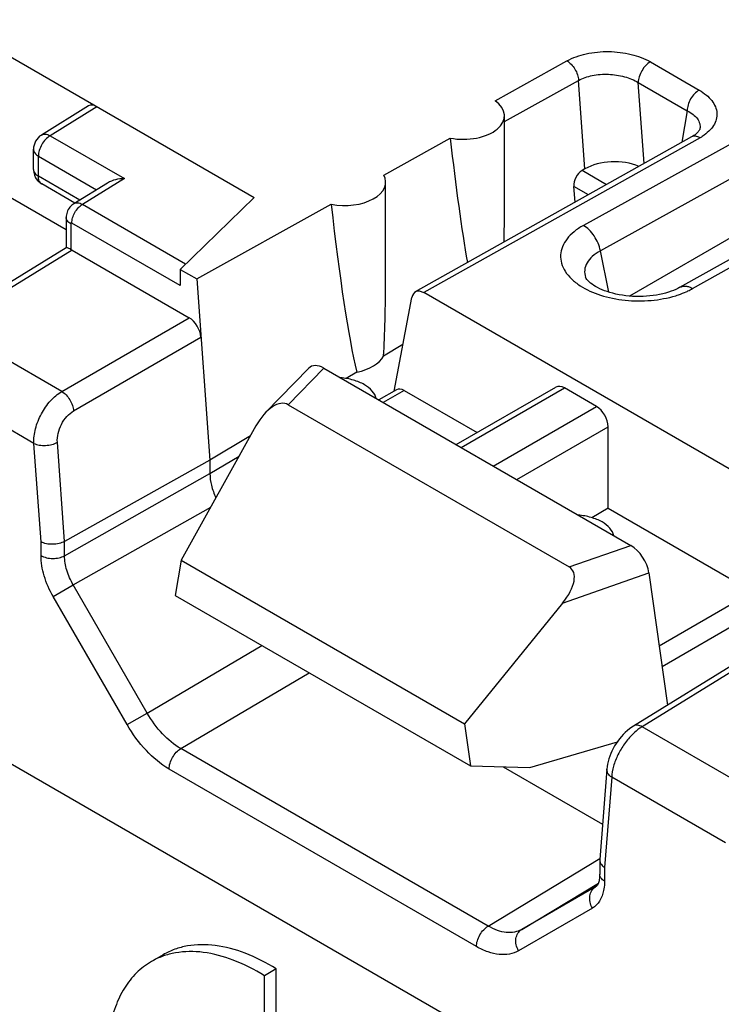
# Model space of a CAD drawing. Units: millimetres. Extents: x -71 to 80, y -126 to 127.
# Drawn here: x 12 to 20, y -34 to -22 of the extents above; entities that cross this region are included whole.
import ezdxf

# ---------------------------------------------------------------- set-up
doc = ezdxf.new("R2010")
doc.units = ezdxf.units.MM
doc.header["$LTSCALE"] = 16.335
doc.layers.get('0').update_dxf_attribs({"linetype": 'CONTINUOUS'})
for name, color, linetype in [('ASSI', 7, 'CONTINUOUS'), ('DRAFT', 7, 'CONTINUOUS'), ('RACCORDO', 7, 'CONTINUOUS')]:
    doc.layers.add(name, color=color, linetype=linetype)

msp = doc.modelspace()

# ---------------------------------------------------------------- linework, layer by layer
at = {"color": 7, "linetype": 'CONTINUOUS'}
for p, q in [((17.675, -34.902), (2.119, -25.92)), ((15.032, -26.623), (14.52, -27.15)), ((15.212, -26.621), (14.789, -27.057)), ((15.212, -26.621), (18.865, -28.731)), ((16.789, -27.532), (17.974, -26.848)), ((16.848, -27.566), (18.075, -26.858)), ((18.456, -27.078), (18.075, -26.858)), ((14.789, -27.057), (18.131, -28.987)), ((17.229, -27.786), (18.456, -27.078)), ((14.404, -27.309), (13.514, -28.907)), ((17.508, -27.947), (18.594, -27.321)), ((18.594, -28.288), (18.594, -27.321)), ((18.594, -28.288), (18.4, -28.401)), ((18.131, -28.987), (18.865, -28.731)), ((13.514, -28.907), (13.444, -29.327)), ((13.514, -28.907), (16.886, -30.854)), ((18.053, -29.416), (19.081, -29.058)), ((13.444, -29.327), (16.956, -31.354)), ((18.053, -29.416), (16.886, -30.854)), ((16.886, -30.854), (16.956, -31.354)), ((16.956, -31.354), (17.663, -31.374))]:
    msp.add_line(p, q, dxfattribs=at)
for centre, major_axis, ratio, start_param, end_param in [((15.213, -26.867), (-0.161, 0.26), 0.57403, -0.817597, 0.142928), ((18.071, -27.023), (-0.096, 0.176), 0.592243, -0.771654, 0.014085), ((14.586, -27.513), (0.187, 0.463), 0.503853, -0.071081, 1.32663), ((18.453, -27.243), (-0.096, 0.176), 0.592243, -2.316271, -0.771654), ((18.864, -28.975), (-0.16, 0.259), 0.579246, -2.22047, -0.82276), ((17.776, -29.355), (0.385, 0.344), 0.472624, -1.243642, 0.154069)]:
    msp.add_ellipse(centre, major_axis=major_axis, ratio=ratio, start_param=start_param, end_param=end_param, dxfattribs=at)
for points in [[(15.836, -26.982), (15.828, -26.95), (15.79, -26.884), (15.692, -26.81), (15.562, -26.759), (15.464, -26.741), (15.412, -26.737)], [(18.665, -28.615), (18.657, -28.583), (18.618, -28.517), (18.52, -28.443), (18.39, -28.392), (18.292, -28.375), (18.241, -28.37)]]:
    msp.add_open_spline(points, degree=3, knots=[0, 0, 0, 0, 0.19423, 0.426638, 0.699436, 1, 1, 1, 1], dxfattribs=at)
at = {"layer": 'ASSI', "color": 7, "linetype": 'CONTINUOUS'}
for p, q in [((17.362, -24.714), (17.362, -23.621)), ((15.948, -25.527), (15.948, -24.409)), ((13.301, -33.599), (13.16, -33.681)), ((14.647, -33.768), (14.505, -33.849)), ((14.647, -34.381), (14.647, -33.768)), ((14.505, -34.462), (14.505, -33.849))]:
    msp.add_line(p, q, dxfattribs=at)
for points, knots in [([(14.647, -33.768), (14.53, -33.695), (14.296, -33.574), (13.935, -33.475), (13.645, -33.476), (13.439, -33.53), (13.345, -33.574), (13.301, -33.599)], [0, 0, 0, 0, 0.291759, 0.551635, 0.783739, 0.892979, 1, 1, 1, 1]), ([(14.505, -33.849), (14.388, -33.776), (14.154, -33.656), (13.793, -33.557), (13.503, -33.558), (13.297, -33.612), (13.203, -33.655), (13.16, -33.681)], [0, 0, 0, 0, 0.291763, 0.551637, 0.783738, 0.892979, 1, 1, 1, 1]), ([(13.16, -33.681), (13.096, -33.718), (12.975, -33.811), (12.83, -33.996), (12.722, -34.223), (12.654, -34.487), (12.626, -34.78), (12.642, -35.216), (12.767, -35.794), (13.052, -36.474), (13.454, -37.105), (13.937, -37.634), (14.313, -37.908), (14.505, -38.01)], [0, 0, 0, 0, 0.042889, 0.087605, 0.13562, 0.18787, 0.24475, 0.306204, 0.44074, 0.585647, 0.7327, 0.873278, 1, 1, 1, 1])]:
    msp.add_open_spline(points, degree=3, knots=knots, dxfattribs=at)
at = {"layer": 'DRAFT', "color": 7, "linetype": 'CONTINUOUS'}
for p, q in [((15.925, -24.325), (16.716, -23.886)), ((10.639, -24.104), (12.147, -24.974)), ((14.383, -24.591), (13.503, -25.447)), ((13.7, -25.561), (15.299, -24.673)), ((13.503, -25.447), (13.7, -25.561)), ((16.153, -26.34), (15.923, -26.478)), ((15.604, -26.67), (15.477, -26.746)), ((14.338, -27.428), (13.857, -27.717)), ((17.663, -31.374), (18.705, -31.067))]:
    msp.add_line(p, q, dxfattribs=at)
for centre, major_axis, ratio, start_param, end_param in [((16.862, -21.415), (-0.34, 4.874), 0.07514, -4.186033, -3.772027), ((15.448, -24.404), (0.5, -0.007), 0.567225, -1.864969, 0.307975), ((15.448, -22.231), (-0.34, 4.874), 0.07514, -4.192948, -3.573015), ((15.448, -22.231), (-0.34, 4.874), 0.07514, -2.633829, -2.318986), ((15.448, -26.392), (0.5, 0.008), 0.587374, -1.262502, -0.323315)]:
    msp.add_ellipse(centre, major_axis=major_axis, ratio=ratio, start_param=start_param, end_param=end_param, dxfattribs=at)
at = {"layer": 'RACCORDO', "color": 7, "linetype": 'CONTINUOUS'}
for p, q in [((6.188, -19.86), (14.383, -24.591)), ((22.515, -22.599), (18.302, -24.924)), ((22.859, -22.822), (18.503, -25.226)), ((23.717, -22.954), (18.849, -25.765)), ((17.251, -23.442), (18.105, -22.967)), ((19.098, -22.979), (19.679, -23.314)), ((17.362, -23.689), (18.244, -23.199)), ((18.32, -24.252), (18.244, -23.199)), ((18.954, -23.225), (19.536, -23.561)), ((19.024, -24.188), (18.954, -23.225)), ((19.45, -25.66), (23.68, -23.281)), ((19.601, -25.675), (23.775, -23.327)), ((12.411, -23.503), (11.852, -23.849)), ((12.513, -23.512), (11.955, -23.857)), ((19.536, -23.561), (19.473, -23.936)), ((19.687, -23.773), (19.687, -23.774)), ((11.955, -23.857), (12.839, -24.367)), ((19.588, -23.871), (16.301, -25.715)), ((19.689, -23.881), (16.402, -25.724)), ((11.757, -24.258), (11.757, -24.019)), ((11.816, -24.101), (12.508, -24.5)), ((11.816, -24.34), (11.816, -24.101)), ((12.308, -24.624), (11.816, -24.34)), ((18.32, -24.252), (18.285, -24.272)), ((18.575, -24.44), (18.285, -24.272)), ((12.251, -24.659), (11.857, -24.431)), ((12.638, -24.42), (12.236, -24.668)), ((12.839, -24.367), (12.339, -24.677)), ((18.36, -24.56), (18.188, -24.461)), ((18.202, -24.649), (18.188, -24.461)), ((13.567, -25.385), (12.339, -24.677)), ((12.147, -24.83), (12.147, -25.19)), ((12.2, -24.904), (12.2, -25.21)), ((13.503, -25.64), (12.214, -24.896)), ((12.147, -25.189), (10.648, -26.116)), ((12.216, -25.218), (10.751, -26.124)), ((12.216, -25.218), (13.609, -26.023)), ((18.603, -25.718), (18.503, -25.226)), ((13.503, -25.447), (13.503, -25.64)), ((13.7, -25.561), (13.857, -27.717)), ((20.137, -27.881), (16.402, -25.724)), ((16.048, -26.896), (16.259, -25.781)), ((12.095, -26.9), (13.609, -26.023)), ((12.095, -26.9), (10.751, -26.124)), ((12.235, -27.13), (13.75, -26.253)), ((11.762, -27.517), (10.407, -26.735)), ((16.077, -26.879), (15.868, -27)), ((16.168, -26.888), (15.92, -27.03)), ((16.168, -26.888), (17.037, -27.389)), ((11.847, -28.688), (11.762, -27.517)), ((12.127, -28.682), (12.042, -27.504)), ((13.857, -27.717), (12.127, -28.682)), ((13.857, -27.874), (14.204, -27.67)), ((13.857, -27.717), (13.857, -27.874)), ((12.127, -28.853), (13.857, -27.874)), ((12.231, -29.201), (13.866, -28.276)), ((18.594, -28.288), (20.314, -29.281)), ((11.847, -28.851), (11.847, -28.688)), ((12.127, -28.853), (12.127, -28.682)), ((19.081, -29.058), (19.301, -30.63)), ((11.992, -29.339), (12.231, -29.201)), ((13.11, -30.725), (12.231, -29.201)), ((12.872, -30.862), (11.992, -29.339)), ((19.202, -29.923), (20.314, -29.281)), ((19.237, -30.169), (20.369, -29.515)), ((13.11, -30.725), (14.474, -29.921)), ((20.366, -29.974), (18.898, -30.879)), ((20.468, -29.983), (19, -30.887)), ((13.51, -31.147), (15.038, -30.247)), ((12.872, -30.862), (13.11, -30.725)), ((20.344, -31.663), (19, -30.887)), ((17.168, -33.258), (13.51, -31.147)), ((17.347, -31.365), (18.528, -32.047)), ((17.029, -33.502), (13.371, -31.39)), ((18.58, -31.39), (18.495, -32.468)), ((18.638, -31.488), (18.553, -32.56)), ((19.993, -32.27), (18.638, -31.488)), ((17.168, -33.258), (18.496, -32.453)), ((18.495, -32.468), (18.495, -32.474)), ((18.495, -32.474), (18.495, -32.642)), ((18.553, -32.56), (18.553, -32.723)), ((17.568, -33.298), (18.479, -32.746)), ((18.447, -32.79), (17.568, -33.298)), ((18.447, -32.79), (18.45, -32.788)), ((18.45, -32.788), (18.447, -32.79)), ((18.45, -32.788), (18.45, -32.788)), ((18.408, -33.044), (17.529, -33.551))]:
    msp.add_line(p, q, dxfattribs=at)
for points in [[(19.687, -23.773), (19.687, -23.777), (19.685, -23.782)], [(19.685, -23.782), (19.682, -23.788), (19.678, -23.796), (19.672, -23.804), (19.665, -23.813), (19.655, -23.823), (19.643, -23.834), (19.63, -23.845), (19.614, -23.856), (19.598, -23.866), (19.588, -23.871)], [(12.236, -24.668), (12.226, -24.675), (12.214, -24.685), (12.202, -24.696), (12.19, -24.708), (12.181, -24.721), (12.172, -24.735), (12.164, -24.75), (12.158, -24.766), (12.153, -24.782), (12.149, -24.798), (12.147, -24.815), (12.147, -24.83)], [(19.45, -25.66), (19.426, -25.673), (19.401, -25.685), (19.374, -25.697), (19.344, -25.708), (19.313, -25.719), (19.279, -25.729), (19.245, -25.738), (19.208, -25.746), (19.171, -25.753), (19.132, -25.758), (19.092, -25.763), (19.052, -25.767), (19.011, -25.769), (18.969, -25.77), (18.928, -25.769), (18.886, -25.768), (18.845, -25.765), (18.805, -25.76), (18.765, -25.755), (18.726, -25.748), (18.688, -25.741), (18.652, -25.732), (18.617, -25.722), (18.584, -25.712), (18.552, -25.701), (18.523, -25.689), (18.495, -25.677), (18.469, -25.664), (18.446, -25.651), (18.424, -25.638), (18.405, -25.625), (18.387, -25.612), (18.372, -25.599), (18.36, -25.587), (18.349, -25.576), (18.341, -25.566), (18.335, -25.557), (18.33, -25.55), (18.328, -25.545), (18.326, -25.542)], [(18.898, -30.879), (18.876, -30.894), (18.85, -30.912), (18.824, -30.933), (18.8, -30.955), (18.776, -30.979), (18.754, -31.004), (18.732, -31.03), (18.711, -31.058), (18.692, -31.086), (18.673, -31.115), (18.657, -31.145), (18.641, -31.176), (18.627, -31.206), (18.615, -31.237), (18.604, -31.269), (18.595, -31.3), (18.588, -31.331), (18.583, -31.362), (18.58, -31.39)], [(18.495, -32.642), (18.494, -32.656), (18.493, -32.673), (18.492, -32.69), (18.489, -32.705), (18.487, -32.72), (18.483, -32.733), (18.479, -32.745), (18.475, -32.755), (18.471, -32.764), (18.467, -32.771), (18.463, -32.777), (18.459, -32.781), (18.456, -32.784), (18.453, -32.787), (18.45, -32.788)]]:
    msp.add_lwpolyline(points, dxfattribs=at)
for centre, radius, start, end in [((11.957, -24.019), 0.2, 121.7331, 179.9988), ((19.39, -23.348), 0.611, 299.26, 302.3021), ((11.957, -24.258), 0.2, 179.9929, 219.4206), ((11.958, -24.257), 0.201, 219.4868, 237.6313), ((11.957, -24.258), 0.2, 237.6793, 240.0131)]:
    msp.add_arc(centre, radius, start, end, dxfattribs=at)
for centre, major_axis, ratio, start_param, end_param in [((12.513, -23.675), (-0.1, 0.173), 0.577156, -0.785294, 0.017286), ((16.862, -23.616), (0.5, -0.007), 0.567225, -1.858054, 0.686923), ((18.675, -24.457), (0.501, -0.002), 0.577379, 0.956638, 2.360007), ((18.294, -24.4), (0.064, 0.136), 0.625221, 0.733506, 2.304303), ((16.862, -21.415), (-0.34, 4.874), 0.07514, -2.440193, -2.319486), ((12.216, -25.382), (-0.1, 0.173), 0.577156, -0.785294, -0.669632), ((16.398, -25.89), (-0.096, 0.175), 0.592232, -0.771963, 0.624327), ((13.609, -26.186), (-0.1, 0.173), 0.577493, -2.268812, -0.785562), ((16.164, -27.036), (-0.086, 0.158), 0.592243, -0.771654, 0.013667)]:
    msp.add_ellipse(centre, major_axis=major_axis, ratio=ratio, start_param=start_param, end_param=end_param, dxfattribs=at)
for points, knots in [([(18.105, -22.967), (18.176, -22.928), (18.341, -22.871), (18.602, -22.847), (18.864, -22.878), (19.027, -22.938), (19.098, -22.979)], [0, 0, 0, 0, 0.236343, 0.499156, 0.762357, 1, 1, 1, 1]), ([(18.105, -22.967), (18.124, -22.978), (18.16, -23.008), (18.202, -23.065), (18.233, -23.13), (18.242, -23.176), (18.244, -23.199)], [0, 0, 0, 0, 0.234257, 0.493734, 0.756591, 1, 1, 1, 1]), ([(19.098, -22.979), (19.078, -22.99), (19.039, -23.022), (18.994, -23.083), (18.963, -23.152), (18.954, -23.202), (18.954, -23.225)], [0, 0, 0, 0, 0.23615, 0.498892, 0.762238, 1, 1, 1, 1]), ([(18.244, -23.199), (18.294, -23.171), (18.412, -23.133), (18.6, -23.119), (18.787, -23.147), (18.904, -23.194), (18.954, -23.225)], [0, 0, 0, 0, 0.234962, 0.496726, 0.760137, 1, 1, 1, 1]), ([(19.679, -23.314), (19.659, -23.326), (19.62, -23.358), (19.575, -23.418), (19.544, -23.488), (19.536, -23.537), (19.536, -23.561)], [0, 0, 0, 0, 0.23615, 0.498892, 0.762238, 1, 1, 1, 1]), ([(19.679, -23.314), (19.709, -23.332), (19.764, -23.369), (19.83, -23.435), (19.875, -23.509), (19.894, -23.587), (19.887, -23.665), (19.852, -23.741), (19.794, -23.809), (19.744, -23.847), (19.716, -23.865)], [0, 0, 0, 0, 0.148032, 0.28094, 0.400371, 0.510711, 0.618949, 0.732918, 0.858818, 1, 1, 1, 1]), ([(19.536, -23.561), (19.561, -23.573), (19.605, -23.6), (19.658, -23.652), (19.689, -23.712), (19.691, -23.754), (19.687, -23.773)], [0, 0, 0, 0, 0.300574, 0.560291, 0.787027, 1, 1, 1, 1]), ([(11.955, -23.857), (11.935, -23.869), (11.898, -23.901), (11.854, -23.961), (11.824, -24.029), (11.816, -24.078), (11.816, -24.101)], [0, 0, 0, 0, 0.23831, 0.501093, 0.763281, 1, 1, 1, 1]), ([(11.852, -23.849), (11.859, -23.845), (11.874, -23.839), (11.91, -23.837), (11.938, -23.847), (11.955, -23.857)], [0, 0, 0, 0, 0.217476, 0.450917, 1, 1, 1, 1]), ([(19.689, -23.881), (19.672, -23.872), (19.646, -23.861), (19.61, -23.862), (19.595, -23.868), (19.588, -23.871)], [0, 0, 0, 0, 0.544954, 0.779682, 1, 1, 1, 1]), ([(11.757, -24.019), (11.757, -24.026), (11.76, -24.042), (11.777, -24.073), (11.799, -24.091), (11.816, -24.101)], [0, 0, 0, 0, 0.218453, 0.452296, 1, 1, 1, 1]), ([(11.757, -24.258), (11.757, -24.266), (11.76, -24.282), (11.777, -24.313), (11.799, -24.33), (11.816, -24.34)], [0, 0, 0, 0, 0.218453, 0.452296, 1, 1, 1, 1]), ([(11.857, -24.431), (11.851, -24.428), (11.838, -24.417), (11.82, -24.387), (11.816, -24.359), (11.816, -24.34)], [0, 0, 0, 0, 0.218462, 0.452283, 1, 1, 1, 1]), ([(12.839, -24.367), (12.803, -24.368), (12.733, -24.376), (12.667, -24.402), (12.638, -24.42)], [0, 0, 0, 0, 0.508066, 1, 1, 1, 1]), ([(12.214, -24.896), (12.214, -24.875), (12.221, -24.832), (12.248, -24.77), (12.287, -24.716), (12.321, -24.687), (12.339, -24.677)], [0, 0, 0, 0, 0.236717, 0.498902, 0.761684, 1, 1, 1, 1]), ([(12.339, -24.677), (12.322, -24.667), (12.294, -24.657), (12.258, -24.658), (12.243, -24.664), (12.236, -24.668)], [0, 0, 0, 0, 0.54875, 0.782339, 1, 1, 1, 1]), ([(12.2, -24.904), (12.185, -24.895), (12.159, -24.876), (12.147, -24.844), (12.147, -24.83)], [0, 0, 0, 0, 0.550776, 1, 1, 1, 1]), ([(12.214, -24.896), (12.211, -24.894), (12.202, -24.892), (12.2, -24.901), (12.2, -24.904)], [0, 0, 0, 0, 0.499802, 1, 1, 1, 1]), ([(18.302, -24.924), (18.262, -24.946), (18.191, -24.993), (18.105, -25.078), (18.048, -25.173), (18.024, -25.275), (18.036, -25.378), (18.083, -25.476), (18.16, -25.567), (18.226, -25.617), (18.262, -25.641)], [0, 0, 0, 0, 0.146712, 0.277986, 0.39588, 0.505376, 0.613908, 0.729225, 0.857015, 1, 1, 1, 1]), ([(18.503, -25.226), (18.491, -25.164), (18.452, -25.073), (18.374, -24.977), (18.326, -24.939), (18.302, -24.924)], [0, 0, 0, 0, 0.513702, 0.768998, 1, 1, 1, 1]), ([(12.2, -25.21), (12.192, -25.206), (12.179, -25.201), (12.164, -25.194), (12.156, -25.191), (12.151, -25.19), (12.149, -25.189), (12.147, -25.189), (12.147, -25.189)], [0, 0, 0, 0, 0.438765, 0.747573, 0.853528, 0.9293, 0.977086, 1, 1, 1, 1]), ([(18.503, -25.226), (18.469, -25.245), (18.408, -25.285), (18.341, -25.364), (18.31, -25.454), (18.317, -25.514), (18.326, -25.542)], [0, 0, 0, 0, 0.295997, 0.551624, 0.778395, 1, 1, 1, 1]), ([(18.262, -25.641), (18.337, -25.689), (18.512, -25.767), (18.8, -25.824), (19.104, -25.826), (19.305, -25.789), (19.4, -25.76)], [0, 0, 0, 0, 0.227581, 0.482476, 0.746691, 1, 1, 1, 1]), ([(19.45, -25.66), (19.461, -25.655), (19.484, -25.646), (19.522, -25.645), (19.562, -25.655), (19.588, -25.667), (19.601, -25.675)], [0, 0, 0, 0, 0.219728, 0.453783, 0.712531, 1, 1, 1, 1]), ([(19.4, -25.76), (19.411, -25.756), (19.454, -25.743), (19.495, -25.726), (19.526, -25.713)], [0, 0, 0, 0, 0.256208, 1, 1, 1, 1]), ([(19.526, -25.713), (19.532, -25.71), (19.558, -25.698), (19.583, -25.685), (19.601, -25.675)], [0, 0, 0, 0, 0.255215, 1, 1, 1, 1]), ([(11.762, -27.517), (11.759, -27.459), (11.776, -27.336), (11.845, -27.163), (11.951, -27.01), (12.045, -26.929), (12.095, -26.9)], [0, 0, 0, 0, 0.239497, 0.501521, 0.762738, 1, 1, 1, 1]), ([(12.095, -26.9), (12.113, -26.911), (12.149, -26.941), (12.191, -26.998), (12.222, -27.062), (12.233, -27.108), (12.235, -27.13)], [0, 0, 0, 0, 0.234295, 0.494662, 0.757899, 1, 1, 1, 1]), ([(12.042, -27.504), (12.039, -27.469), (12.047, -27.395), (12.086, -27.289), (12.149, -27.196), (12.205, -27.148), (12.235, -27.13)], [0, 0, 0, 0, 0.241285, 0.503165, 0.763371, 1, 1, 1, 1]), ([(11.762, -27.517), (11.782, -27.527), (11.829, -27.54), (11.902, -27.544), (11.975, -27.533), (12.022, -27.516), (12.042, -27.504)], [0, 0, 0, 0, 0.23139, 0.493283, 0.758798, 1, 1, 1, 1]), ([(13.857, -27.874), (13.857, -27.922), (13.871, -28.022), (13.906, -28.116), (13.929, -28.163)], [0, 0, 0, 0, 0.475228, 1, 1, 1, 1]), ([(12.127, -28.682), (12.107, -28.694), (12.061, -28.71), (11.987, -28.72), (11.913, -28.714), (11.867, -28.699), (11.847, -28.688)], [0, 0, 0, 0, 0.23977, 0.503939, 0.765957, 1, 1, 1, 1]), ([(11.847, -28.851), (11.867, -28.863), (11.913, -28.88), (11.987, -28.888), (12.061, -28.88), (12.107, -28.864), (12.127, -28.853)], [0, 0, 0, 0, 0.236723, 0.498908, 0.761687, 1, 1, 1, 1]), ([(11.992, -29.339), (11.947, -29.261), (11.877, -29.103), (11.847, -28.932), (11.847, -28.851)], [0, 0, 0, 0, 0.525565, 1, 1, 1, 1]), ([(12.231, -29.201), (12.199, -29.146), (12.149, -29.033), (12.127, -28.911), (12.127, -28.853)], [0, 0, 0, 0, 0.525414, 1, 1, 1, 1]), ([(13.51, -31.147), (13.43, -31.1), (13.278, -30.973), (13.162, -30.814), (13.11, -30.725)], [0, 0, 0, 0, 0.47453, 1, 1, 1, 1]), ([(13.371, -31.39), (13.271, -31.332), (13.081, -31.172), (12.936, -30.974), (12.872, -30.862)], [0, 0, 0, 0, 0.474434, 1, 1, 1, 1]), ([(19, -30.887), (18.991, -30.893), (18.951, -30.919), (18.915, -30.95), (18.889, -30.976)], [0, 0, 0, 0, 0.236996, 1, 1, 1, 1]), ([(19, -30.887), (18.983, -30.878), (18.956, -30.867), (18.92, -30.869), (18.905, -30.875), (18.898, -30.879)], [0, 0, 0, 0, 0.549162, 0.782598, 1, 1, 1, 1]), ([(18.889, -30.976), (18.853, -31.01), (18.787, -31.088), (18.71, -31.217), (18.657, -31.351), (18.64, -31.444), (18.638, -31.488)], [0, 0, 0, 0, 0.256908, 0.520465, 0.773261, 1, 1, 1, 1]), ([(13.371, -31.39), (13.371, -31.367), (13.38, -31.319), (13.41, -31.251), (13.453, -31.191), (13.491, -31.159), (13.51, -31.147)], [0, 0, 0, 0, 0.236717, 0.498902, 0.761684, 1, 1, 1, 1]), ([(18.638, -31.488), (18.62, -31.476), (18.597, -31.454), (18.581, -31.417), (18.579, -31.399), (18.58, -31.39)], [0, 0, 0, 0, 0.54218, 0.777962, 1, 1, 1, 1]), ([(18.495, -32.474), (18.495, -32.477), (18.496, -32.492), (18.501, -32.506), (18.507, -32.516)], [0, 0, 0, 0, 0.242155, 1, 1, 1, 1]), ([(18.507, -32.516), (18.51, -32.52), (18.522, -32.537), (18.539, -32.551), (18.553, -32.56)], [0, 0, 0, 0, 0.230082, 1, 1, 1, 1]), ([(18.553, -32.723), (18.537, -32.714), (18.514, -32.696), (18.497, -32.665), (18.495, -32.649), (18.495, -32.642)], [0, 0, 0, 0, 0.5477, 0.781548, 1, 1, 1, 1]), ([(18.408, -33.044), (18.395, -33.022), (18.377, -32.974), (18.374, -32.9), (18.397, -32.834), (18.429, -32.801), (18.447, -32.79)], [0, 0, 0, 0, 0.272537, 0.532545, 0.77362, 1, 1, 1, 1]), ([(18.553, -32.723), (18.553, -32.733), (18.552, -32.771), (18.548, -32.808), (18.542, -32.835)], [0, 0, 0, 0, 0.260631, 1, 1, 1, 1]), ([(18.542, -32.835), (18.533, -32.879), (18.511, -32.943), (18.457, -33.01), (18.425, -33.034), (18.408, -33.044)], [0, 0, 0, 0, 0.530771, 0.769957, 1, 1, 1, 1]), ([(17.029, -33.502), (17.029, -33.479), (17.037, -33.431), (17.067, -33.363), (17.111, -33.302), (17.148, -33.27), (17.168, -33.258)], [0, 0, 0, 0, 0.236717, 0.498902, 0.761684, 1, 1, 1, 1]), ([(17.568, -33.298), (17.541, -33.313), (17.48, -33.335), (17.38, -33.338), (17.272, -33.312), (17.203, -33.279), (17.168, -33.258)], [0, 0, 0, 0, 0.218125, 0.451387, 0.710494, 1, 1, 1, 1]), ([(17.529, -33.551), (17.516, -33.529), (17.497, -33.482), (17.494, -33.408), (17.517, -33.342), (17.549, -33.309), (17.568, -33.298)], [0, 0, 0, 0, 0.272537, 0.532545, 0.77362, 1, 1, 1, 1]), ([(17.529, -33.551), (17.496, -33.57), (17.42, -33.598), (17.294, -33.601), (17.16, -33.569), (17.073, -33.527), (17.029, -33.502)], [0, 0, 0, 0, 0.217757, 0.45094, 0.7102, 1, 1, 1, 1])]:
    msp.add_open_spline(points, degree=3, knots=knots, dxfattribs=at)

doc.saveas('drawing.dxf')
